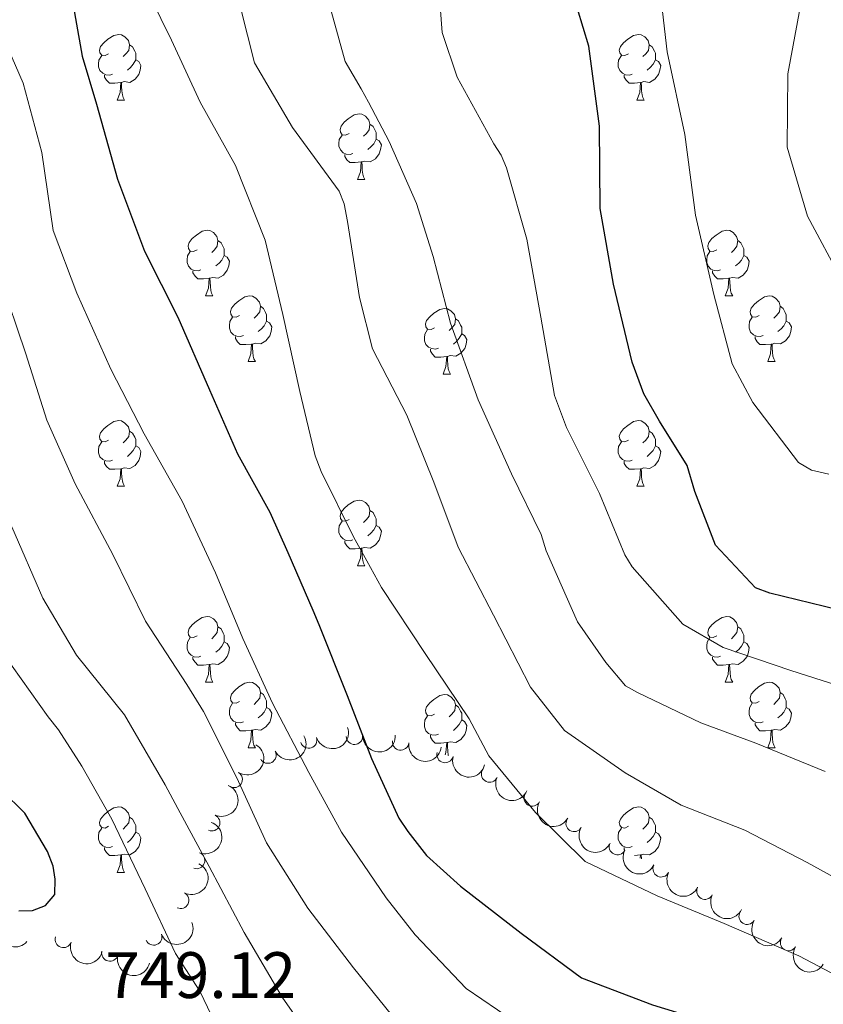
# Model space of a CAD drawing. Units: metres. Extents: x 620685 to 625192, y 708473 to 711522.
# Drawn here: x 623478 to 623601, y 709633 to 709783 of the extents above; entities that cross this region are included whole.
import ezdxf

# ---------------------------------------------------------------- set-up
doc = ezdxf.new("R2010")
doc.units = ezdxf.units.M
doc.header["$MEASUREMENT"] = 0
for name, color, linetype, lineweight in [('Carátula', 7, 'Continuous', 5), ('Elementos auxiliares', 7, 'Continuous', 5), ('Entidades rústicas y varios', 7, 'Continuous', 5), ('Relieve y altimetría', 7, 'Continuous', 5), ('Textos de rotulación', 7, 'Continuous', 5)]:
    doc.layers.add(name, color=color, linetype=linetype, lineweight=lineweight)
doc.styles.add('Style-arial', font='arial.shx', dxfattribs={"bigfont": 'arialbig.shx'})

msp = doc.modelspace()

# ---------------------------------------------------------------- linework, layer by layer
at = {"layer": 'Carátula', "color": 7, "linetype": 'Continuous', "lineweight": 5}
msp.add_3dface([(620737.8899999999, 708473.0800000001), (625192.19, 708551.98), (625139.5900000001, 711521.53), (620685.29, 711442.6200000001)], dxfattribs=at)
at = {"layer": 'Elementos auxiliares', "color": 250, "linetype": 'Continuous', "lineweight": 5}
msp.add_3dface([(621604.24, 708882.3999999999), (621563.8500000001, 711195.7), (624985.3800000001, 711256.3600000001), (625026.9099999999, 708943.03)], dxfattribs=at)
at = {"layer": 'Entidades rústicas y varios', "color": 92, "linetype": 'Continuous', "lineweight": 5}
for p, q in [((623493.28, 709770.76), (623494.4099999999, 709770.76)), ((623572.6100000001, 709770.76), (623573.74, 709770.76)), ((623529.98, 709758.6200000001), (623531.1000000001, 709758.6200000001)), ((623506.79, 709740.8500000001), (623507.9099999999, 709740.8500000001)), ((623586.1100000001, 709740.8500000001), (623587.24, 709740.8500000001)), ((623513.26, 709730.8200000001), (623514.3899999999, 709730.8200000001)), ((623592.5900000001, 709730.8200000001), (623593.71, 709730.8200000001)), ((623543.03, 709728.9099999999), (623544.1599999999, 709728.9099999999)), ((623493.28, 709711.77), (623494.4099999999, 709711.77)), ((623572.6100000001, 709711.77), (623573.74, 709711.77)), ((623529.98, 709699.6300000001), (623531.1000000001, 709699.6300000001)), ((623506.79, 709681.8600000001), (623507.9099999999, 709681.8600000001)), ((623586.1100000001, 709681.8600000001), (623587.24, 709681.8600000001)), ((623513.26, 709671.8300000001), (623514.3899999999, 709671.8300000001)), ((623592.5900000001, 709671.8300000001), (623593.71, 709671.8300000001)), ((623493.28, 709652.78), (623494.4099999999, 709652.78))]:
    msp.add_line(p, q, dxfattribs=at)
at = {"layer": 'Entidades rústicas y varios', "color": 92, "linetype": 'Continuous', "lineweight": 5, "flags": 128}
for points in [[(623491.98, 709777.8200000001), (623491.45, 709777.56), (623490.9199999999, 709777.6100000001), (623490.6599999999, 709777.98), (623490.6000000001, 709778.4099999999), (623490.76, 709778.9299999999), (623491.24, 709779.52), (623491.8800000001, 709780.05), (623492.78, 709780.6400000001), (623493.52, 709780.8), (623493.95, 709780.74), (623494.48, 709780.4299999999), (623495.01, 709779.8400000001), (623495.1699999999, 709779.2), (623495.06, 709778.3500000001), (623494.6300000001, 709777.8200000001), (623494.21, 709777.3999999999)], [(623571.31, 709777.8200000001), (623570.78, 709777.56), (623570.25, 709777.6100000001), (623569.99, 709777.98), (623569.9299999999, 709778.4099999999), (623570.0900000001, 709778.9299999999), (623570.5700000001, 709779.52), (623571.21, 709780.05), (623572.1100000001, 709780.6400000001), (623572.8500000001, 709780.8), (623573.28, 709780.74), (623573.81, 709780.4299999999), (623574.3400000001, 709779.8400000001), (623574.5, 709779.2), (623574.3899999999, 709778.3500000001), (623573.96, 709777.8200000001), (623573.54, 709777.3999999999)], [(623495.1699999999, 709779.2), (623495.6399999999, 709778.8900000001), (623495.96, 709778.25), (623496.1200000001, 709777.9299999999), (623496.1200000001, 709777.3500000001), (623496.1200000001, 709776.9199999999), (623495.75, 709776.23), (623495.3300000001, 709775.75), (623494.8500000001, 709775.3300000001)], [(623574.5, 709779.2), (623574.97, 709778.8900000001), (623575.29, 709778.25), (623575.45, 709777.9299999999), (623575.45, 709777.3500000001), (623575.45, 709776.9199999999), (623575.0800000001, 709776.23), (623574.6599999999, 709775.75), (623574.1799999999, 709775.3300000001)], [(623492.5700000001, 709774.74), (623492.1399999999, 709774.5800000001), (623491.56, 709774.6400000001), (623491.0800000001, 709774.8500000001), (623490.6599999999, 709775.28), (623490.44, 709775.8600000001), (623490.44, 709776.28), (623490.5, 709776.8700000001), (623490.9199999999, 709777.56)], [(623496.1200000001, 709776.9199999999), (623496.5700000001, 709776.6699999999), (623496.9199999999, 709776.06), (623496.81, 709775.3300000001), (623496.6000000001, 709774.69), (623496.01, 709773.95), (623495.22, 709773.47), (623494.3700000001, 709773.5800000001), (623493.94, 709773.45)], [(623571.8999999999, 709774.74), (623571.47, 709774.5800000001), (623570.8899999999, 709774.6400000001), (623570.4099999999, 709774.8500000001), (623569.99, 709775.28), (623569.77, 709775.8600000001), (623569.77, 709776.28), (623569.8300000001, 709776.8700000001), (623570.25, 709777.56)], [(623575.45, 709776.9199999999), (623575.8999999999, 709776.6699999999), (623576.25, 709776.06), (623576.1399999999, 709775.3300000001), (623575.9299999999, 709774.69), (623575.3400000001, 709773.95), (623574.55, 709773.47), (623573.7, 709773.5800000001), (623573.27, 709773.45)], [(623493.8300000001, 709773.45), (623492.94, 709773.3600000001), (623492.0900000001, 709773.3600000001), (623491.6699999999, 709773.79), (623491.3500000001, 709774.27), (623491.3500000001, 709774.5800000001)], [(623573.1599999999, 709773.45), (623572.27, 709773.3600000001), (623571.4199999999, 709773.3600000001), (623571, 709773.79), (623570.6799999999, 709774.27), (623570.6799999999, 709774.5800000001)], [(623493.28, 709770.76), (623493.72, 709771.9199999999), (623493.8300000001, 709773.45), (623493.94, 709773.45), (623493.97, 709772.8600000001), (623494.01, 709772.1799999999), (623494.0800000001, 709771.56), (623494.19, 709771.1599999999), (623494.4099999999, 709770.76)], [(623572.6100000001, 709770.76), (623573.05, 709771.9199999999), (623573.1599999999, 709773.45), (623573.27, 709773.45), (623573.3, 709772.8600000001), (623573.3400000001, 709772.1799999999), (623573.4099999999, 709771.56), (623573.52, 709771.1599999999), (623573.74, 709770.76)], [(623528.6799999999, 709765.6799999999), (623528.1399999999, 709765.4199999999), (623527.6200000001, 709765.47), (623527.3500000001, 709765.8400000001), (623527.3, 709766.27), (623527.46, 709766.79), (623527.94, 709767.3800000001), (623528.5700000001, 709767.9099999999), (623529.47, 709768.5), (623530.22, 709768.6599999999), (623530.6399999999, 709768.6000000001), (623531.1699999999, 709768.29), (623531.7, 709767.7), (623531.8600000001, 709767.06), (623531.75, 709766.21), (623531.3200000001, 709765.6799999999), (623530.8999999999, 709765.26)], [(623531.8600000001, 709767.06), (623532.3400000001, 709766.75), (623532.6499999999, 709766.1100000001), (623532.81, 709765.79), (623532.81, 709765.21), (623532.81, 709764.78), (623532.44, 709764.0900000001), (623532.02, 709763.6100000001), (623531.54, 709763.19)], [(623529.26, 709762.6000000001), (623528.8400000001, 709762.44), (623528.25, 709762.5), (623527.78, 709762.71), (623527.3500000001, 709763.1400000001), (623527.1399999999, 709763.72), (623527.1399999999, 709764.1400000001), (623527.19, 709764.73), (623527.6200000001, 709765.4199999999)], [(623532.81, 709764.78), (623533.26, 709764.53), (623533.6100000001, 709763.9199999999), (623533.5, 709763.19), (623533.29, 709762.55), (623532.7, 709761.81), (623531.9099999999, 709761.3300000001), (623531.06, 709761.44), (623530.6300000001, 709761.31)], [(623530.52, 709761.31), (623529.6300000001, 709761.22), (623528.78, 709761.22), (623528.3600000001, 709761.6499999999), (623528.04, 709762.1300000001), (623528.04, 709762.44)], [(623529.98, 709758.6200000001), (623530.4099999999, 709759.78), (623530.52, 709761.31), (623530.6300000001, 709761.31), (623530.6599999999, 709760.72), (623530.7, 709760.04), (623530.77, 709759.4199999999), (623530.8800000001, 709759.02), (623531.1000000001, 709758.6200000001)], [(623505.49, 709747.9099999999), (623504.96, 709747.6499999999), (623504.4299999999, 709747.7), (623504.1599999999, 709748.0700000001), (623504.1100000001, 709748.5), (623504.27, 709749.02), (623504.75, 709749.6100000001), (623505.3800000001, 709750.1400000001), (623506.28, 709750.73), (623507.03, 709750.8900000001), (623507.45, 709750.8300000001), (623507.98, 709750.52), (623508.51, 709749.9299999999), (623508.6699999999, 709749.29), (623508.56, 709748.44), (623508.1399999999, 709747.9099999999), (623507.72, 709747.49)], [(623584.81, 709747.9099999999), (623584.28, 709747.6499999999), (623583.75, 709747.7), (623583.49, 709748.0700000001), (623583.4299999999, 709748.5), (623583.5900000001, 709749.02), (623584.0700000001, 709749.6100000001), (623584.71, 709750.1400000001), (623585.6100000001, 709750.73), (623586.3500000001, 709750.8900000001), (623586.78, 709750.8300000001), (623587.31, 709750.52), (623587.8400000001, 709749.9299999999), (623588, 709749.29), (623587.8899999999, 709748.44), (623587.46, 709747.9099999999), (623587.04, 709747.49)], [(623508.6699999999, 709749.29), (623509.1499999999, 709748.98), (623509.46, 709748.3400000001), (623509.6200000001, 709748.02), (623509.6200000001, 709747.44), (623509.6200000001, 709747.01), (623509.25, 709746.3200000001), (623508.8300000001, 709745.8400000001), (623508.3500000001, 709745.4199999999)], [(623588, 709749.29), (623588.47, 709748.98), (623588.79, 709748.3400000001), (623588.95, 709748.02), (623588.95, 709747.44), (623588.95, 709747.01), (623588.5800000001, 709746.3200000001), (623588.1599999999, 709745.8400000001), (623587.6799999999, 709745.4199999999)], [(623506.0700000001, 709744.8300000001), (623505.6499999999, 709744.6699999999), (623505.06, 709744.73), (623504.5900000001, 709744.94), (623504.1599999999, 709745.3700000001), (623503.95, 709745.95), (623503.95, 709746.3700000001), (623504, 709746.96), (623504.4299999999, 709747.6499999999)], [(623509.6200000001, 709747.01), (623510.0800000001, 709746.76), (623510.4199999999, 709746.1499999999), (623510.31, 709745.4199999999), (623510.1000000001, 709744.78), (623509.52, 709744.04), (623508.72, 709743.56), (623507.8700000001, 709743.6699999999), (623507.44, 709743.54)], [(623585.3999999999, 709744.8300000001), (623584.97, 709744.6699999999), (623584.3899999999, 709744.73), (623583.9099999999, 709744.94), (623583.49, 709745.3700000001), (623583.27, 709745.95), (623583.27, 709746.3700000001), (623583.3300000001, 709746.96), (623583.75, 709747.6499999999)], [(623588.95, 709747.01), (623589.3999999999, 709746.76), (623589.75, 709746.1499999999), (623589.6399999999, 709745.4199999999), (623589.4299999999, 709744.78), (623588.8400000001, 709744.04), (623588.05, 709743.56), (623587.2, 709743.6699999999), (623586.77, 709743.54)], [(623507.3300000001, 709743.54), (623506.44, 709743.45), (623505.6000000001, 709743.45), (623505.1699999999, 709743.8800000001), (623504.8500000001, 709744.3600000001), (623504.8500000001, 709744.6699999999)], [(623506.79, 709740.8500000001), (623507.22, 709742.01), (623507.3300000001, 709743.54), (623507.44, 709743.54), (623507.48, 709742.95), (623507.51, 709742.27), (623507.5800000001, 709741.6499999999), (623507.7, 709741.25), (623507.9099999999, 709740.8500000001)], [(623586.6599999999, 709743.54), (623585.77, 709743.45), (623584.9199999999, 709743.45), (623584.5, 709743.8800000001), (623584.1799999999, 709744.3600000001), (623584.1799999999, 709744.6699999999)], [(623586.1100000001, 709740.8500000001), (623586.55, 709742.01), (623586.6599999999, 709743.54), (623586.77, 709743.54), (623586.8, 709742.95), (623586.8400000001, 709742.27), (623586.9099999999, 709741.6499999999), (623587.02, 709741.25), (623587.24, 709740.8500000001)], [(623511.96, 709737.8800000001), (623511.4299999999, 709737.6100000001), (623510.8999999999, 709737.6699999999), (623510.6399999999, 709738.04), (623510.5800000001, 709738.46), (623510.74, 709738.98), (623511.22, 709739.5800000001), (623511.8600000001, 709740.1100000001), (623512.76, 709740.69), (623513.5, 709740.8500000001), (623513.9299999999, 709740.8), (623514.46, 709740.48), (623514.99, 709739.8999999999), (623515.1499999999, 709739.26), (623515.04, 709738.4099999999), (623514.6100000001, 709737.8800000001), (623514.19, 709737.45)], [(623591.29, 709737.8800000001), (623590.76, 709737.6100000001), (623590.23, 709737.6699999999), (623589.96, 709738.04), (623589.9099999999, 709738.46), (623590.0700000001, 709738.98), (623590.55, 709739.5800000001), (623591.1799999999, 709740.1100000001), (623592.0800000001, 709740.69), (623592.8300000001, 709740.8500000001), (623593.25, 709740.8), (623593.78, 709740.48), (623594.31, 709739.8999999999), (623594.47, 709739.26), (623594.3600000001, 709738.4099999999), (623593.94, 709737.8800000001), (623593.52, 709737.45)], [(623515.1499999999, 709739.26), (623515.6200000001, 709738.94), (623515.94, 709738.3), (623516.1000000001, 709737.98), (623516.1000000001, 709737.3999999999), (623516.1000000001, 709736.98), (623515.73, 709736.29), (623515.31, 709735.81), (623514.8300000001, 709735.3900000001)], [(623541.73, 709735.97), (623541.2, 709735.71), (623540.6699999999, 709735.76), (623540.4099999999, 709736.1300000001), (623540.3500000001, 709736.56), (623540.51, 709737.0800000001), (623540.99, 709737.6699999999), (623541.6300000001, 709738.2), (623542.53, 709738.79), (623543.27, 709738.95), (623543.7, 709738.8900000001), (623544.23, 709738.5800000001), (623544.76, 709737.99), (623544.9199999999, 709737.3500000001), (623544.81, 709736.5), (623544.3800000001, 709735.97), (623543.96, 709735.55)], [(623594.47, 709739.26), (623594.95, 709738.94), (623595.26, 709738.3), (623595.4199999999, 709737.98), (623595.4199999999, 709737.3999999999), (623595.4199999999, 709736.98), (623595.05, 709736.29), (623594.6300000001, 709735.81), (623594.1499999999, 709735.3900000001)], [(623512.55, 709734.8), (623512.1200000001, 709734.6400000001), (623511.54, 709734.7), (623511.06, 709734.9099999999), (623510.6399999999, 709735.3300000001), (623510.4199999999, 709735.9199999999), (623510.4199999999, 709736.3400000001), (623510.48, 709736.9199999999), (623510.8999999999, 709737.6100000001)], [(623591.8700000001, 709734.8), (623591.45, 709734.6400000001), (623590.8600000001, 709734.7), (623590.3899999999, 709734.9099999999), (623589.96, 709735.3300000001), (623589.75, 709735.9199999999), (623589.75, 709736.3400000001), (623589.8, 709736.9199999999), (623590.23, 709737.6100000001)], [(623516.1000000001, 709736.98), (623516.55, 709736.73), (623516.8999999999, 709736.1100000001), (623516.79, 709735.3900000001), (623516.5800000001, 709734.75), (623515.99, 709734.01), (623515.2, 709733.53), (623514.3500000001, 709733.6300000001), (623513.9199999999, 709733.5)], [(623544.9199999999, 709737.3500000001), (623545.3899999999, 709737.04), (623545.71, 709736.3999999999), (623545.8700000001, 709736.0800000001), (623545.8700000001, 709735.5), (623545.8700000001, 709735.0700000001), (623545.5, 709734.3800000001), (623545.0800000001, 709733.8999999999), (623544.6000000001, 709733.48)], [(623595.4199999999, 709736.98), (623595.8800000001, 709736.73), (623596.22, 709736.1100000001), (623596.1100000001, 709735.3900000001), (623595.8999999999, 709734.75), (623595.3200000001, 709734.01), (623594.52, 709733.53), (623593.6699999999, 709733.6300000001), (623593.24, 709733.5)], [(623513.81, 709733.5), (623512.9199999999, 709733.4199999999), (623512.0700000001, 709733.4199999999), (623511.6499999999, 709733.8500000001), (623511.3300000001, 709734.3200000001), (623511.3300000001, 709734.6400000001)], [(623542.3200000001, 709732.8900000001), (623541.8899999999, 709732.73), (623541.31, 709732.79), (623540.8300000001, 709733), (623540.4099999999, 709733.4299999999), (623540.19, 709734.01), (623540.19, 709734.4299999999), (623540.25, 709735.02), (623540.6699999999, 709735.71)], [(623545.8700000001, 709735.0700000001), (623546.3200000001, 709734.8200000001), (623546.6699999999, 709734.21), (623546.56, 709733.48), (623546.3500000001, 709732.8400000001), (623545.76, 709732.1000000001), (623544.97, 709731.6200000001), (623544.1200000001, 709731.73), (623543.69, 709731.6000000001)], [(623593.1300000001, 709733.5), (623592.24, 709733.4199999999), (623591.3999999999, 709733.4199999999), (623590.97, 709733.8500000001), (623590.6499999999, 709734.3200000001), (623590.6499999999, 709734.6400000001)], [(623513.26, 709730.8200000001), (623513.7, 709731.98), (623513.81, 709733.5), (623513.9199999999, 709733.5), (623513.95, 709732.9199999999), (623513.99, 709732.23), (623514.06, 709731.6200000001), (623514.1699999999, 709731.22), (623514.3899999999, 709730.8200000001)], [(623592.5900000001, 709730.8200000001), (623593.02, 709731.98), (623593.1300000001, 709733.5), (623593.24, 709733.5), (623593.28, 709732.9199999999), (623593.31, 709732.23), (623593.3800000001, 709731.6200000001), (623593.5, 709731.22), (623593.71, 709730.8200000001)], [(623543.5800000001, 709731.6000000001), (623542.69, 709731.51), (623541.8400000001, 709731.51), (623541.4199999999, 709731.94), (623541.1000000001, 709732.4199999999), (623541.1000000001, 709732.73)], [(623543.03, 709728.9099999999), (623543.47, 709730.0700000001), (623543.5800000001, 709731.6000000001), (623543.69, 709731.6000000001), (623543.72, 709731.01), (623543.76, 709730.3300000001), (623543.8300000001, 709729.71), (623543.94, 709729.31), (623544.1599999999, 709728.9099999999)], [(623491.98, 709718.8300000001), (623491.45, 709718.56), (623490.9199999999, 709718.6200000001), (623490.6599999999, 709718.99), (623490.6000000001, 709719.4099999999), (623490.76, 709719.9299999999), (623491.24, 709720.53), (623491.8800000001, 709721.06), (623492.78, 709721.6400000001), (623493.52, 709721.8), (623493.95, 709721.75), (623494.48, 709721.4299999999), (623495.01, 709720.8500000001), (623495.1699999999, 709720.21), (623495.06, 709719.3600000001), (623494.6300000001, 709718.8300000001), (623494.21, 709718.3999999999)], [(623571.31, 709718.8300000001), (623570.78, 709718.56), (623570.25, 709718.6200000001), (623569.99, 709718.99), (623569.9299999999, 709719.4099999999), (623570.0900000001, 709719.9299999999), (623570.5700000001, 709720.53), (623571.21, 709721.06), (623572.1100000001, 709721.6400000001), (623572.8500000001, 709721.8), (623573.28, 709721.75), (623573.81, 709721.4299999999), (623574.3400000001, 709720.8500000001), (623574.5, 709720.21), (623574.3899999999, 709719.3600000001), (623573.96, 709718.8300000001), (623573.54, 709718.3999999999)], [(623495.1699999999, 709720.21), (623495.6399999999, 709719.8900000001), (623495.96, 709719.25), (623496.1200000001, 709718.9299999999), (623496.1200000001, 709718.3500000001), (623496.1200000001, 709717.9299999999), (623495.75, 709717.24), (623495.3300000001, 709716.76), (623494.8500000001, 709716.3400000001)], [(623574.5, 709720.21), (623574.97, 709719.8900000001), (623575.29, 709719.25), (623575.45, 709718.9299999999), (623575.45, 709718.3500000001), (623575.45, 709717.9299999999), (623575.0800000001, 709717.24), (623574.6599999999, 709716.76), (623574.1799999999, 709716.3400000001)], [(623492.5700000001, 709715.75), (623492.1399999999, 709715.5900000001), (623491.56, 709715.6499999999), (623491.0800000001, 709715.8600000001), (623490.6599999999, 709716.28), (623490.44, 709716.8700000001), (623490.44, 709717.29), (623490.5, 709717.8700000001), (623490.9199999999, 709718.56)], [(623496.1200000001, 709717.9299999999), (623496.5700000001, 709717.6799999999), (623496.9199999999, 709717.06), (623496.81, 709716.3400000001), (623496.6000000001, 709715.7), (623496.01, 709714.96), (623495.22, 709714.48), (623494.3700000001, 709714.5800000001), (623493.94, 709714.45)], [(623571.8999999999, 709715.75), (623571.47, 709715.5900000001), (623570.8899999999, 709715.6499999999), (623570.4099999999, 709715.8600000001), (623569.99, 709716.28), (623569.77, 709716.8700000001), (623569.77, 709717.29), (623569.8300000001, 709717.8700000001), (623570.25, 709718.56)], [(623575.45, 709717.9299999999), (623575.8999999999, 709717.6799999999), (623576.25, 709717.06), (623576.1399999999, 709716.3400000001), (623575.9299999999, 709715.7), (623575.3400000001, 709714.96), (623574.55, 709714.48), (623573.7, 709714.5800000001), (623573.27, 709714.45)], [(623493.8300000001, 709714.45), (623492.94, 709714.3700000001), (623492.0900000001, 709714.3700000001), (623491.6699999999, 709714.8), (623491.3500000001, 709715.27), (623491.3500000001, 709715.5900000001)], [(623573.1599999999, 709714.45), (623572.27, 709714.3700000001), (623571.4199999999, 709714.3700000001), (623571, 709714.8), (623570.6799999999, 709715.27), (623570.6799999999, 709715.5900000001)], [(623493.28, 709711.77), (623493.72, 709712.9299999999), (623493.8300000001, 709714.45), (623493.94, 709714.45), (623493.97, 709713.8700000001), (623494.01, 709713.1799999999), (623494.0800000001, 709712.5700000001), (623494.19, 709712.1699999999), (623494.4099999999, 709711.77)], [(623572.6100000001, 709711.77), (623573.05, 709712.9299999999), (623573.1599999999, 709714.45), (623573.27, 709714.45), (623573.3, 709713.8700000001), (623573.3400000001, 709713.1799999999), (623573.4099999999, 709712.5700000001), (623573.52, 709712.1699999999), (623573.74, 709711.77)], [(623528.6799999999, 709706.69), (623528.1399999999, 709706.4199999999), (623527.6200000001, 709706.48), (623527.3500000001, 709706.8500000001), (623527.3, 709707.27), (623527.46, 709707.79), (623527.94, 709708.3900000001), (623528.5700000001, 709708.9199999999), (623529.47, 709709.5), (623530.22, 709709.6599999999), (623530.6399999999, 709709.6100000001), (623531.1699999999, 709709.29), (623531.7, 709708.71), (623531.8600000001, 709708.0700000001), (623531.75, 709707.22), (623531.3200000001, 709706.69), (623530.8999999999, 709706.26)], [(623531.8600000001, 709708.0700000001), (623532.3400000001, 709707.75), (623532.6499999999, 709707.1100000001), (623532.81, 709706.79), (623532.81, 709706.21), (623532.81, 709705.79), (623532.44, 709705.1000000001), (623532.02, 709704.6200000001), (623531.54, 709704.2)], [(623529.26, 709703.6100000001), (623528.8400000001, 709703.45), (623528.25, 709703.51), (623527.78, 709703.72), (623527.3500000001, 709704.1400000001), (623527.1399999999, 709704.73), (623527.1399999999, 709705.1499999999), (623527.19, 709705.73), (623527.6200000001, 709706.4199999999)], [(623532.81, 709705.79), (623533.26, 709705.54), (623533.6100000001, 709704.9199999999), (623533.5, 709704.2), (623533.29, 709703.56), (623532.7, 709702.8200000001), (623531.9099999999, 709702.3400000001), (623531.06, 709702.44), (623530.6300000001, 709702.31)], [(623530.52, 709702.31), (623529.6300000001, 709702.23), (623528.78, 709702.23), (623528.3600000001, 709702.6599999999), (623528.04, 709703.1300000001), (623528.04, 709703.45)], [(623529.98, 709699.6300000001), (623530.4099999999, 709700.79), (623530.52, 709702.31), (623530.6300000001, 709702.31), (623530.6599999999, 709701.73), (623530.7, 709701.04), (623530.77, 709700.4299999999), (623530.8800000001, 709700.03), (623531.1000000001, 709699.6300000001)], [(623505.49, 709688.9199999999), (623504.96, 709688.6499999999), (623504.4299999999, 709688.71), (623504.1599999999, 709689.0800000001), (623504.1100000001, 709689.51), (623504.27, 709690.03), (623504.75, 709690.6200000001), (623505.3800000001, 709691.1499999999), (623506.28, 709691.73), (623507.03, 709691.8900000001), (623507.45, 709691.8400000001), (623507.98, 709691.53), (623508.51, 709690.94), (623508.6699999999, 709690.3), (623508.56, 709689.45), (623508.1399999999, 709688.9199999999), (623507.72, 709688.49)], [(623584.81, 709688.9199999999), (623584.28, 709688.6499999999), (623583.75, 709688.71), (623583.49, 709689.0800000001), (623583.4299999999, 709689.51), (623583.5900000001, 709690.03), (623584.0700000001, 709690.6200000001), (623584.71, 709691.1499999999), (623585.6100000001, 709691.73), (623586.3500000001, 709691.8900000001), (623586.78, 709691.8400000001), (623587.31, 709691.53), (623587.8400000001, 709690.94), (623588, 709690.3), (623587.8899999999, 709689.45), (623587.46, 709688.9199999999), (623587.04, 709688.49)], [(623508.6699999999, 709690.3), (623509.1499999999, 709689.99), (623509.46, 709689.3500000001), (623509.6200000001, 709689.03), (623509.6200000001, 709688.45), (623509.6200000001, 709688.02), (623509.25, 709687.3300000001), (623508.8300000001, 709686.8500000001), (623508.3500000001, 709686.4299999999)], [(623588, 709690.3), (623588.47, 709689.99), (623588.79, 709689.3500000001), (623588.95, 709689.03), (623588.95, 709688.45), (623588.95, 709688.02), (623588.5800000001, 709687.3300000001), (623588.1599999999, 709686.8500000001), (623587.6799999999, 709686.4299999999)], [(623506.0700000001, 709685.8400000001), (623505.6499999999, 709685.6799999999), (623505.06, 709685.74), (623504.5900000001, 709685.95), (623504.1599999999, 709686.3700000001), (623503.95, 709686.96), (623503.95, 709687.3800000001), (623504, 709687.97), (623504.4299999999, 709688.6499999999)], [(623509.6200000001, 709688.02), (623510.0800000001, 709687.77), (623510.4199999999, 709687.1499999999), (623510.31, 709686.4299999999), (623510.1000000001, 709685.79), (623509.52, 709685.05), (623508.72, 709684.5700000001), (623507.8700000001, 709684.6699999999), (623507.44, 709684.55)], [(623585.3999999999, 709685.8400000001), (623584.97, 709685.6799999999), (623584.3899999999, 709685.74), (623583.9099999999, 709685.95), (623583.49, 709686.3700000001), (623583.27, 709686.96), (623583.27, 709687.3800000001), (623583.3300000001, 709687.97), (623583.75, 709688.6499999999)], [(623588.95, 709688.02), (623589.3999999999, 709687.77), (623589.75, 709687.1499999999), (623589.6399999999, 709686.4299999999), (623589.4299999999, 709685.79), (623588.8400000001, 709685.05), (623588.05, 709684.5700000001), (623587.2, 709684.6699999999), (623586.77, 709684.55)], [(623507.3300000001, 709684.55), (623506.44, 709684.46), (623505.6000000001, 709684.46), (623505.1699999999, 709684.8900000001), (623504.8500000001, 709685.3700000001), (623504.8500000001, 709685.6799999999)], [(623586.6599999999, 709684.55), (623585.77, 709684.46), (623584.9199999999, 709684.46), (623584.5, 709684.8900000001), (623584.1799999999, 709685.3700000001), (623584.1799999999, 709685.6799999999)], [(623506.79, 709681.8600000001), (623507.22, 709683.02), (623507.3300000001, 709684.55), (623507.44, 709684.55), (623507.48, 709683.96), (623507.51, 709683.27), (623507.5800000001, 709682.6599999999), (623507.7, 709682.26), (623507.9099999999, 709681.8600000001)], [(623586.1100000001, 709681.8600000001), (623586.55, 709683.02), (623586.6599999999, 709684.55), (623586.77, 709684.55), (623586.8, 709683.96), (623586.8400000001, 709683.27), (623586.9099999999, 709682.6599999999), (623587.02, 709682.26), (623587.24, 709681.8600000001)], [(623511.96, 709678.8900000001), (623511.4299999999, 709678.6200000001), (623510.8999999999, 709678.6699999999), (623510.6399999999, 709679.05), (623510.5800000001, 709679.47), (623510.74, 709679.99), (623511.22, 709680.5900000001), (623511.8600000001, 709681.1100000001), (623512.76, 709681.7), (623513.5, 709681.8600000001), (623513.9299999999, 709681.81), (623514.46, 709681.49), (623514.99, 709680.9099999999), (623515.1499999999, 709680.27), (623515.04, 709679.4099999999), (623514.6100000001, 709678.8900000001), (623514.19, 709678.46)], [(623591.29, 709678.8900000001), (623590.76, 709678.6200000001), (623590.23, 709678.6699999999), (623589.96, 709679.05), (623589.9099999999, 709679.47), (623590.0700000001, 709679.99), (623590.55, 709680.5900000001), (623591.1799999999, 709681.1100000001), (623592.0800000001, 709681.7), (623592.8300000001, 709681.8600000001), (623593.25, 709681.81), (623593.78, 709681.49), (623594.31, 709680.9099999999), (623594.47, 709680.27), (623594.3600000001, 709679.4099999999), (623593.94, 709678.8900000001), (623593.52, 709678.46)], [(623515.1499999999, 709680.27), (623515.6200000001, 709679.95), (623515.94, 709679.31), (623516.1000000001, 709678.99), (623516.1000000001, 709678.4099999999), (623516.1000000001, 709677.99), (623515.73, 709677.29), (623515.31, 709676.81), (623514.8300000001, 709676.3900000001)], [(623594.47, 709680.27), (623594.95, 709679.95), (623595.26, 709679.31), (623595.4199999999, 709678.99), (623595.4199999999, 709678.4099999999), (623595.4199999999, 709677.99), (623595.05, 709677.29), (623594.6300000001, 709676.81), (623594.1499999999, 709676.3900000001)], [(623541.73, 709676.98), (623541.2, 709676.71), (623540.6699999999, 709676.77), (623540.4099999999, 709677.1400000001), (623540.3500000001, 709677.5700000001), (623540.51, 709678.0900000001), (623540.99, 709678.6799999999), (623541.6300000001, 709679.21), (623542.53, 709679.79), (623543.27, 709679.95), (623543.7, 709679.8999999999), (623544.23, 709679.5900000001), (623544.76, 709679), (623544.9199999999, 709678.3600000001), (623544.81, 709677.51), (623544.3800000001, 709676.98), (623543.96, 709676.55)], [(623512.55, 709675.81), (623512.1200000001, 709675.6499999999), (623511.54, 709675.71), (623511.06, 709675.9099999999), (623510.6399999999, 709676.3400000001), (623510.4199999999, 709676.9299999999), (623510.4199999999, 709677.3500000001), (623510.48, 709677.9299999999), (623510.8999999999, 709678.6200000001)], [(623516.1000000001, 709677.99), (623516.55, 709677.73), (623516.8999999999, 709677.1200000001), (623516.79, 709676.3900000001), (623516.5800000001, 709675.75), (623515.99, 709675.01), (623515.2, 709674.53), (623514.3500000001, 709674.6400000001), (623513.9199999999, 709674.51)], [(623544.9199999999, 709678.3600000001), (623545.3899999999, 709678.05), (623545.71, 709677.4099999999), (623545.8700000001, 709677.0900000001), (623545.8700000001, 709676.51), (623545.8700000001, 709676.0800000001), (623545.5, 709675.3900000001), (623545.0800000001, 709674.9099999999), (623544.6000000001, 709674.49)], [(623591.8700000001, 709675.81), (623591.45, 709675.6499999999), (623590.8600000001, 709675.71), (623590.3899999999, 709675.9099999999), (623589.96, 709676.3400000001), (623589.75, 709676.9299999999), (623589.75, 709677.3500000001), (623589.8, 709677.9299999999), (623590.23, 709678.6200000001)], [(623595.4199999999, 709677.99), (623595.8800000001, 709677.73), (623596.22, 709677.1200000001), (623596.1100000001, 709676.3900000001), (623595.8999999999, 709675.75), (623595.3200000001, 709675.01), (623594.52, 709674.53), (623593.6699999999, 709674.6400000001), (623593.24, 709674.51)], [(623542.3200000001, 709673.8999999999), (623541.8899999999, 709673.74), (623541.31, 709673.8), (623540.8300000001, 709674.01), (623540.4099999999, 709674.4299999999), (623540.19, 709675.02), (623540.19, 709675.44), (623540.25, 709676.03), (623540.6699999999, 709676.71)], [(623545.8700000001, 709676.0800000001), (623546.3200000001, 709675.8300000001), (623546.6699999999, 709675.21), (623546.56, 709674.49), (623546.3500000001, 709673.8500000001), (623545.76, 709673.1100000001), (623544.97, 709672.6300000001), (623544.1200000001, 709672.73), (623543.69, 709672.6100000001)], [(623513.81, 709674.51), (623512.9199999999, 709674.4299999999), (623512.0700000001, 709674.4299999999), (623511.6499999999, 709674.8500000001), (623511.3300000001, 709675.3300000001), (623511.3300000001, 709675.6499999999)], [(623513.26, 709671.8300000001), (623513.7, 709672.99), (623513.81, 709674.51), (623513.9199999999, 709674.51), (623513.95, 709673.9299999999), (623513.99, 709673.24), (623514.06, 709672.6300000001), (623514.1699999999, 709672.23), (623514.3899999999, 709671.8300000001)], [(623593.1300000001, 709674.51), (623592.24, 709674.4299999999), (623591.3999999999, 709674.4299999999), (623590.97, 709674.8500000001), (623590.6499999999, 709675.3300000001), (623590.6499999999, 709675.6499999999)], [(623592.5900000001, 709671.8300000001), (623593.02, 709672.99), (623593.1300000001, 709674.51), (623593.24, 709674.51), (623593.28, 709673.9299999999), (623593.31, 709673.24), (623593.3800000001, 709672.6300000001), (623593.5, 709672.23), (623593.71, 709671.8300000001)], [(623543.5800000001, 709672.6100000001), (623542.69, 709672.52), (623541.8400000001, 709672.52), (623541.4199999999, 709672.95), (623541.1000000001, 709673.4299999999), (623541.1000000001, 709673.74)], [(623543.3500000001, 709670.77), (623543.47, 709671.0800000001), (623543.5800000001, 709672.6100000001), (623543.69, 709672.6100000001), (623543.72, 709672.02), (623543.76, 709671.3300000001), (623543.8300000001, 709670.72), (623543.8500000001, 709670.6300000001)], [(623491.98, 709659.8400000001), (623491.45, 709659.5700000001), (623490.9199999999, 709659.6300000001), (623490.6599999999, 709660), (623490.6000000001, 709660.4199999999), (623490.76, 709660.94), (623491.24, 709661.54), (623491.8800000001, 709662.0700000001), (623492.78, 709662.6499999999), (623493.52, 709662.81), (623493.95, 709662.76), (623494.48, 709662.44), (623495.01, 709661.8600000001), (623495.1699999999, 709661.22), (623495.06, 709660.3700000001), (623494.6300000001, 709659.8400000001), (623494.21, 709659.4099999999)], [(623571.31, 709659.8400000001), (623570.78, 709659.5700000001), (623570.25, 709659.6300000001), (623569.99, 709660), (623569.9299999999, 709660.4199999999), (623570.0900000001, 709660.94), (623570.5700000001, 709661.54), (623571.21, 709662.0700000001), (623572.1100000001, 709662.6499999999), (623572.8500000001, 709662.81), (623573.28, 709662.76), (623573.81, 709662.44), (623574.3400000001, 709661.8600000001), (623574.5, 709661.22), (623574.3899999999, 709660.3700000001), (623573.96, 709659.8400000001), (623573.54, 709659.4099999999)], [(623495.1699999999, 709661.22), (623495.6399999999, 709660.8999999999), (623495.96, 709660.26), (623496.1200000001, 709659.94), (623496.1200000001, 709659.3600000001), (623496.1200000001, 709658.94), (623495.75, 709658.25), (623495.3300000001, 709657.77), (623494.8500000001, 709657.3500000001)], [(623574.5, 709661.22), (623574.97, 709660.8999999999), (623575.29, 709660.26), (623575.45, 709659.94), (623575.45, 709659.3600000001), (623575.45, 709658.94), (623575.0800000001, 709658.25), (623574.6599999999, 709657.77), (623574.1799999999, 709657.3500000001)], [(623492.5700000001, 709656.76), (623492.1399999999, 709656.6000000001), (623491.56, 709656.6599999999), (623491.0800000001, 709656.8700000001), (623490.6599999999, 709657.29), (623490.44, 709657.8800000001), (623490.44, 709658.3), (623490.5, 709658.8800000001), (623490.9199999999, 709659.5700000001)], [(623571.8999999999, 709656.76), (623571.47, 709656.6000000001), (623570.8899999999, 709656.6599999999), (623570.4099999999, 709656.8700000001), (623569.99, 709657.29), (623569.77, 709657.8800000001), (623569.77, 709658.3), (623569.8300000001, 709658.8800000001), (623570.25, 709659.5700000001)], [(623496.1200000001, 709658.94), (623496.5700000001, 709658.69), (623496.9199999999, 709658.0700000001), (623496.81, 709657.3500000001), (623496.6000000001, 709656.71), (623496.01, 709655.97), (623495.22, 709655.49), (623494.3700000001, 709655.5900000001), (623493.94, 709655.46)], [(623575.45, 709658.94), (623575.8999999999, 709658.69), (623576.25, 709658.0700000001), (623576.1399999999, 709657.3500000001), (623575.9299999999, 709656.71), (623575.3400000001, 709655.97), (623574.55, 709655.49), (623573.7, 709655.5900000001), (623573.27, 709655.46)], [(623493.8300000001, 709655.46), (623492.94, 709655.3800000001), (623492.0900000001, 709655.3800000001), (623491.6699999999, 709655.81), (623491.3500000001, 709656.28), (623491.3500000001, 709656.6000000001)], [(623570.79, 709656.1200000001), (623570.6799999999, 709656.28), (623570.6799999999, 709656.6000000001)], [(623493.28, 709652.78), (623493.72, 709653.94), (623493.8300000001, 709655.46), (623493.94, 709655.46), (623493.97, 709654.8800000001), (623494.01, 709654.19), (623494.0800000001, 709653.5800000001), (623494.19, 709653.1799999999), (623494.4099999999, 709652.78)], [(623573.1599999999, 709655.46), (623572.27, 709655.3800000001), (623572.25, 709655.3800000001)], [(623573.1200000001, 709654.94), (623573.1599999999, 709655.46), (623573.27, 709655.46), (623573.3, 709654.8800000001), (623573.3, 709654.8400000001)]]:
    msp.add_lwpolyline(points, dxfattribs=at)
at = {"layer": 'Entidades rústicas y varios', "color": 92, "linetype": 'Continuous', "lineweight": 5, "extrusion": (0.1020108896287845, 0.2016554492522882, 0.9741297953476229)}
msp.add_arc((-236041.9422401402, -890887.7689968343, 207426.8624411836), 2.516055640060342, 45.36446333574661, 225.9090503451192, dxfattribs=at)
at = {"layer": 'Entidades rústicas y varios', "color": 92, "linetype": 'Continuous', "lineweight": 5, "extrusion": (0.06529823088367182, 0.216349908387919, 0.9741297953476229)}
msp.add_arc((-391868.4290435243, -837161.5439207825, 194966.3971268389), 2.516055640060343, 45.36446333574663, 225.9090503451192, dxfattribs=at)
at = {"layer": 'Entidades rústicas y varios', "color": 92, "linetype": 'Continuous', "lineweight": 5}
for centre, radius, start, end in [((623522.5265037818, 709673.0044592496, 730.0435388326332), 1.250091938746999, 198.5197063657003, 17.73326078469569), ((623529.505624861, 709673.5774674779, 727.4131575659178), 1.250091938746998, 182.0894642534358, 1.303018672431238), ((623536.5491109109, 709672.71626689, 725.0049097915089), 1.250091938746999, 173.2296451989089, 352.4431996179043), ((623516.2925456939, 709670.6962590055, 733.4824057620303), 1.250091938746999, 208.5583178511904, 27.7718722701858), ((623543.3387007322, 709670.7894994903, 722.5499080800117), 1.250091938746998, 165.9376564714331, 345.1512108904285), ((623550.1223005787, 709667.8173425298, 721.4581019597175), 1.250091938746998, 156.0737537466743, 335.2873081656697), ((623511.1453561415, 709666.987490555, 736.61), 1.250091938746999, 238.1787889521736, 57.39234337116907), ((623556.6362143704, 709664.1634730906, 720.8184319400591), 1.250091938746999, 150.9809358047476, 330.1944902237429), ((623507.7156246887, 709660.3751427941, 737.2495608185933), 1.250091938746998, 246.7574779611757, 65.97103238017117), ((623563.040256714, 709660.2671936196, 720.5615697155257), 1.250091938746999, 149.8234681139784, 329.0370225329738), ((623569.6389401434, 709656.7243740349, 720.3018000363629), 1.250091938746999, 154.072118777608, 333.2856731966034), ((623505.4188081471, 709654.6075505074, 741.1668703900629), 1.250091938746998, 249.6715008471391, 68.88505526613453), ((623576.3210116243, 709653.327088078, 720.08), 1.250091938746998, 153.9059485063867, 333.1195029253821), ((623582.9999785733, 709649.9151384162, 720.08), 1.250091938746998, 153.9059485063867, 333.1195029253821), ((623502.9873222408, 709648.5242394409, 744.7050203733072), 1.250091938746999, 244.2702983075777, 63.48385272657313), ((623589.443906449, 709646.0882187351, 720.08), 1.250091938746999, 148.53243304717, 327.7459874661653), ((623485.0659123873, 709642.5418453203, 749.6166810138034), 1.250091938746999, 161.9035845248206, 341.117138943816), ((623498.863990603, 709642.9193306959, 746.9), 1.250091938746998, 201.4727499050095, 20.68630432400491), ((623595.7739990915, 709642.0657907198, 720.08), 1.250091938746999, 148.53243304717, 327.7459874661653), ((623492.1667939287, 709640.4702572215, 748.5680117384455), 1.250091938746998, 166.0904795377216, 345.304033956717)]:
    msp.add_arc(centre, radius, start, end, dxfattribs=at)
at = {"layer": 'Entidades rústicas y varios', "color": 92, "linetype": 'Continuous', "lineweight": 5, "extrusion": (0.1548830494894906, 0.1645672591885586, 0.974129795347623)}
msp.add_arc((32316.86823930521, -919543.2398343142, 214071.9707799445), 2.516055640060342, 45.36446333574664, 225.9090503451193, dxfattribs=at)
at = {"layer": 'Entidades rústicas y varios', "color": 92, "linetype": 'Continuous', "lineweight": 5, "extrusion": (-0.05016652883620636, 0.2203507685498835, 0.9741297953476231)}
msp.add_arc((-765493.444820792, -539065.4222030231, 125814.019112787), 2.516055640060342, 45.36446333574665, 225.9090503451193, dxfattribs=at)
at = {"layer": 'Entidades rústicas y varios', "color": 92, "linetype": 'Continuous', "lineweight": 5, "extrusion": (0.1783812416663964, 0.1387489619332444, 0.9741297953476229)}
msp.add_arc((177338.7447521701, -903725.878144084, 210400.014542979), 2.516055640060342, 45.36446333574663, 225.9090503451192, dxfattribs=at)
at = {"layer": 'Entidades rústicas y varios', "color": 92, "linetype": 'Continuous', "lineweight": 5, "extrusion": (0.1945493690759142, 0.1149855852190264, 0.974129795347623)}
msp.add_arc((293672.8494524714, -874493.8110579184, 203615.9206826668), 2.516055640060342, 45.36446333574664, 225.9090503451193, dxfattribs=at)
at = {"layer": 'Entidades rústicas y varios', "color": 92, "linetype": 'Continuous', "lineweight": 5, "extrusion": (0.2113714332842037, 0.07995785769628666, 0.974129795347623)}
msp.add_arc((443141.2993522609, -812562.005615955, 189247.1843685527), 2.516055640060342, 45.36446333574665, 225.9090503451193, dxfattribs=at)
at = {"layer": 'Entidades rústicas y varios', "color": 92, "linetype": 'Continuous', "lineweight": 5, "extrusion": (-0.08247445058449121, 0.2104022500278562, 0.9741297953476231)}
msp.add_arc((-839495.1339864287, -421795.1932999445, 98609.0492775359), 2.516055640060342, 45.36446333574663, 225.9090503451192, dxfattribs=at)
at = {"layer": 'Entidades rústicas y varios', "color": 92, "linetype": 'Continuous', "lineweight": 5, "extrusion": (0.2176347956532804, 0.06087887595014524, 0.974129795347623)}
msp.add_arc((515447.4653399477, -771038.8680245116, 179613.5374961084), 2.516055640060342, 45.36446333574661, 225.9090503451192, dxfattribs=at)
at = {"layer": 'Entidades rústicas y varios', "color": 92, "linetype": 'Continuous', "lineweight": 5, "extrusion": (-0.09306410374556838, 0.2059374041062777, 0.9741297953476231)}
msp.add_arc((-860426.1365233294, -379670.9810414782, 88840.63655031334), 2.516055640060342, 45.36446333574663, 225.9090503451192, dxfattribs=at)
at = {"layer": 'Entidades rústicas y varios', "color": 92, "linetype": 'Continuous', "lineweight": 5, "extrusion": (0.2188201565821475, 0.05647017699071491, 0.9741297953476231)}
msp.add_arc((531329.0500556896, -760743.8039905278, 177224.9126033746), 2.516055640060342, 45.36446333574665, 225.9090503451193, dxfattribs=at)
at = {"layer": 'Entidades rústicas y varios', "color": 92, "linetype": 'Continuous', "lineweight": 5, "extrusion": (0.2140352301768509, 0.07252628529809509, 0.9741297953476229)}
msp.add_arc((471994.7912961376, -797003.1906418081, 185636.4938119868), 2.516055640060342, 45.36446333574663, 225.9090503451192, dxfattribs=at)
at = {"layer": 'Entidades rústicas y varios', "color": 92, "linetype": 'Continuous', "lineweight": 5, "extrusion": (-0.0732661732872346, 0.2137830902289588, 0.974129795347623)}
msp.add_arc((-819898.4113919395, -456874.595849803, 106754.8050325753), 2.516055640060342, 45.36446333574665, 225.9090503451193, dxfattribs=at)
at = {"layer": 'Entidades rústicas y varios', "color": 92, "linetype": 'Continuous', "lineweight": 5, "extrusion": (0.2142446717925341, 0.07190523224708731, 0.9741297953476229)}
for centre in [(474360.8027224769, -795671.5259418191, 185327.3320243683), (474355.4429777245, -795676.6364699912, 185328.5176204174)]:
    msp.add_arc(centre, 2.516055640060342, 45.36446333574666, 225.9090503451193, dxfattribs=at)
at = {"layer": 'Entidades rústicas y varios', "color": 92, "linetype": 'Continuous', "lineweight": 5, "extrusion": (0.2258737428122557, 0.007224550088498235, 0.9741297953476231)}
msp.add_arc((689349.5223458424, -628967.6079977124, 146684.9257813607), 2.516055640060342, 45.36446333574664, 225.9090503451193, dxfattribs=at)
at = {"layer": 'Entidades rústicas y varios', "color": 92, "linetype": 'Continuous', "lineweight": 5, "extrusion": (0.09148664040548421, 0.2066430169236693, 0.9741297953476229)}
msp.add_arc((-282842.8364563207, -877819.0248806173, 204412.336805713), 2.516055640060342, 45.36446333574666, 225.9090503451193, dxfattribs=at)
at = {"layer": 'Entidades rústicas y varios', "color": 92, "linetype": 'Continuous', "lineweight": 5, "extrusion": (0.2200369326586252, 0.05152562549044781, 0.9741297953476229)}
for centre in [(548773.4940370596, -748910.9663214763, 174479.3075402432), (548768.1342923071, -748916.0768496481, 174480.4931362922)]:
    msp.add_arc(centre, 2.516055640060342, 45.36446333574664, 225.9090503451193, dxfattribs=at)
at = {"layer": 'Entidades rústicas y varios', "color": 92, "linetype": 'Continuous', "lineweight": 5, "extrusion": (0.2021565511708876, 0.1010142100631914, 0.974129795347623)}
msp.add_arc((356111.7870067614, -852132.0644762598, 198455.9844766237), 2.516055640060342, 45.36446333574663, 225.9090503451192, dxfattribs=at)
at = {"layer": 'Entidades rústicas y varios', "color": 92, "linetype": 'Continuous', "lineweight": 5, "extrusion": (0.1942419802929704, 0.1155040904378002, 0.9741297953476229)}
msp.add_arc((291277.0097524941, -875189.9245068963, 203804.121743616), 2.516055640060342, 45.36446333574663, 225.9090503451192, dxfattribs=at)
at = {"layer": 'Relieve y altimetría', "color": 30, "linetype": 'Continuous', "lineweight": 5, "flags": 128}
for points, elevation in [([(623606.81, 709680.24), (623596.1200000001, 709683.6300000001), (623585.76, 709687.1300000001), (623579.6200000001, 709690.71), (623571.8700000001, 709699.47), (623570.76, 709701.3), (623566.9099999999, 709710.6599999999), (623561.8500000001, 709720.77), (623560.03, 709725.6200000001), (623557.97, 709737.6200000001), (623555.81, 709749.52), (623552.69, 709760.4199999999), (623551.8999999999, 709762.3600000001), (623550.78, 709764.0700000001), (623545.1799999999, 709774.28), (623542.8899999999, 709781.0700000001), (623542.04, 709792.55)], 705), ([(623601.3600000001, 709668.1799999999), (623590.77, 709672.55), (623582.3600000001, 709675.6499999999), (623572.73, 709680.26), (623570.8700000001, 709681.31), (623567.8800000001, 709684.8400000001), (623563.54, 709691.05), (623558.79, 709701.9199999999), (623557.99, 709704.3999999999), (623553.49, 709713.6499999999), (623548.4099999999, 709724.95), (623544.19, 709736.7), (623541.52, 709746.8500000001), (623538.99, 709754.94), (623534.81, 709764.4099999999), (623531.6699999999, 709770.4299999999), (623530.55, 709772.47), (623528.0900000001, 709776.6599999999), (623525.0700000001, 709787.56)], 710), ([(623601.8899999999, 709713.6100000001), (623599.27, 709714.22), (623597.3, 709715.3800000001), (623590.31, 709724.5800000001), (623587.1699999999, 709730.49), (623584.3800000001, 709741.0700000001), (623581.56, 709753.1699999999), (623579.9299999999, 709765.51), (623577.22, 709778.1499999999), (623576.06, 709788.3200000001)], 695), ([(623557.1300000001, 709661.9199999999), (623550.03, 709670.5800000001), (623547.01, 709676.27), (623540.3200000001, 709686.24), (623533.6399999999, 709696.3200000001), (623531.3999999999, 709700.3999999999), (623529.3800000001, 709704.05), (623524.4299999999, 709714.05), (623523.52, 709716.4199999999), (623521.1799999999, 709726.25), (623518.5900000001, 709738.03), (623515.8899999999, 709749.3700000001), (623511.3500000001, 709760.79), (623505.97, 709770.46), (623501.5800000001, 709779.9199999999), (623498.3200000001, 709786.5900000001)], 720), ([(623608.8, 709648.72), (623598.6100000001, 709654.29), (623589.0900000001, 709659.22), (623579.3600000001, 709663.0700000001), (623570.81, 709668.01), (623561.5800000001, 709674.47), (623556.3700000001, 709681.1000000001), (623550.75, 709692.0700000001), (623545.3600000001, 709702.49), (623541.6100000001, 709712.3999999999), (623537.52, 709722.6400000001), (623532.25, 709732.74), (623530.27, 709740.6200000001), (623528.44, 709752.2), (623527.95, 709754.8999999999), (623527.1599999999, 709756.8400000001), (623520.05, 709766.5800000001), (623514.23, 709776.46), (623512.1300000001, 709784.8800000001)], 715), ([(623603.9199999999, 709743.24), (623598.6499999999, 709753.02), (623595.53, 709763.5900000001), (623595.6599999999, 709774.77), (623597.55, 709784.8900000001)], 690), ([(623603, 709613.74), (623592.49, 709617.9099999999), (623581.56, 709620.53), (623577.28, 709621.27), (623566.4299999999, 709624.1599999999), (623556.1000000001, 709628.52), (623546.54, 709635.06), (623538.77, 709643.27), (623534.3200000001, 709648.9099999999), (623527.52, 709658.95), (623522.55, 709668.03), (623517.01, 709678.6400000001), (623512.48, 709688.54), (623508.31, 709698.54), (623503.22, 709709.52), (623497.4099999999, 709719.76), (623492.3400000001, 709729.6499999999), (623487.1399999999, 709741.27), (623483.53, 709750.8200000001), (623481.78, 709762.77), (623478.96, 709773.3300000001), (623474.8899999999, 709782.6100000001)], 730), ([(623475.44, 709743.6100000001), (623479.3600000001, 709731.98), (623482.54, 709721.8700000001), (623486.8800000001, 709712.1499999999), (623492.6100000001, 709701.3600000001), (623497.5900000001, 709691.19), (623503.9299999999, 709681.51), (623506.46, 709677.3800000001), (623511.53, 709667.21), (623516.06, 709657.31), (623522.4099999999, 709647.3500000001), (623529.3800000001, 709638.22), (623537.0800000001, 709628.6499999999)], 735), ([(623571, 709599.53), (623560.6200000001, 709601.98), (623554.04, 709604.4099999999), (623543.71, 709609.1200000001), (623539.76, 709611.5900000001), (623530.29, 709618.96), (623522.5900000001, 709627.81), (623518.49, 709633.72), (623512.69, 709643.6000000001), (623507.3400000001, 709653.6699999999), (623502.56, 709662.5700000001), (623500.5900000001, 709666.1599999999), (623494.4099999999, 709676.8500000001), (623487.0900000001, 709685.98), (623481.94, 709694.69), (623477.21, 709705.5900000001)], 740), ([(623570.96, 709589.0800000001), (623560.49, 709591.1599999999), (623549.8200000001, 709594.24), (623545.53, 709595.8900000001), (623541.5, 709597.99), (623533.1300000001, 709604.1100000001), (623524.02, 709611.3900000001), (623514.71, 709618.94), (623513.23, 709620.8200000001), (623510.6200000001, 709624.76), (623505.9099999999, 709634.6599999999), (623502.1799999999, 709640.3999999999), (623497.56, 709650.3), (623492.47, 709660.9199999999), (623487.8800000001, 709669), (623484.3400000001, 709674.5700000001), (623482.76, 709676.54), (623475.8700000001, 709686.21)], 745), ([(623608.06, 709634.3900000001), (623597.3300000001, 709640.06), (623585.96, 709644.96), (623575.69, 709649.23), (623564.74, 709654.46), (623557.1300000001, 709661.9199999999)], 720)]:
    msp.add_lwpolyline(points, dxfattribs=dict(at, elevation=elevation))
at = {"layer": 'Relieve y altimetría', "color": 30, "linetype": 'Continuous', "lineweight": 25, "flags": 128}
for points, elevation in [([(623603.3500000001, 709692.8999999999), (623592.8899999999, 709695.4299999999), (623590.71, 709696.26), (623584.6300000001, 709702.77), (623581.45, 709710.96), (623580.29, 709714.95), (623576.05, 709721.71), (623573.7, 709725.8999999999), (623571.8800000001, 709730.75), (623569.0700000001, 709742.6300000001), (623567.02, 709754.2), (623566.9099999999, 709766.78), (623565.28, 709779.01), (623561.8300000001, 709790.44)], 700), ([(623485.8899999999, 709789.03), (623487.9299999999, 709777.46), (623490.1200000001, 709770.1200000001), (623493.3600000001, 709758.6799999999), (623497.46, 709747.69), (623502.52, 709737.5800000001), (623507.3800000001, 709726.5), (623511.6699999999, 709716.7), (623516.6000000001, 709707.79), (623519.31, 709701.6499999999), (623523.1499999999, 709692.8200000001), (623524.06, 709690.6699999999), (623528.3700000001, 709679.79), (623532.1200000001, 709670.2), (623536.3, 709661.06), (623537.6300000001, 709659.02), (623540.52, 709655.3800000001), (623545.7, 709650.7), (623554.94, 709643.49), (623564.1799999999, 709636.71), (623574.99, 709632.56), (623586, 709629.1799999999), (623597.02, 709625.3600000001), (623607.0700000001, 709621.4099999999)], 725), ([(623478.27, 709646.94), (623480.3500000001, 709646.98), (623482.3400000001, 709647.74), (623483.76, 709649.3999999999), (623483.81, 709651.76), (623483.5, 709653.75), (623482.6399999999, 709656), (623479.1799999999, 709661.8400000001), (623475.6699999999, 709665.3200000001)], 750)]:
    msp.add_lwpolyline(points, dxfattribs=dict(at, elevation=elevation))

# ---------------------------------------------------------------- texts
at = {"layer": 'Textos de rotulación', "color": 250, "linetype": 'Continuous', "lineweight": 5, "style": 'Style-arial'}
msp.add_text('749.12', height=6.999960000000001, dxfattribs=at).set_placement((623491.45, 709633.6000000001, 749.12))

doc.saveas('drawing.dxf')
